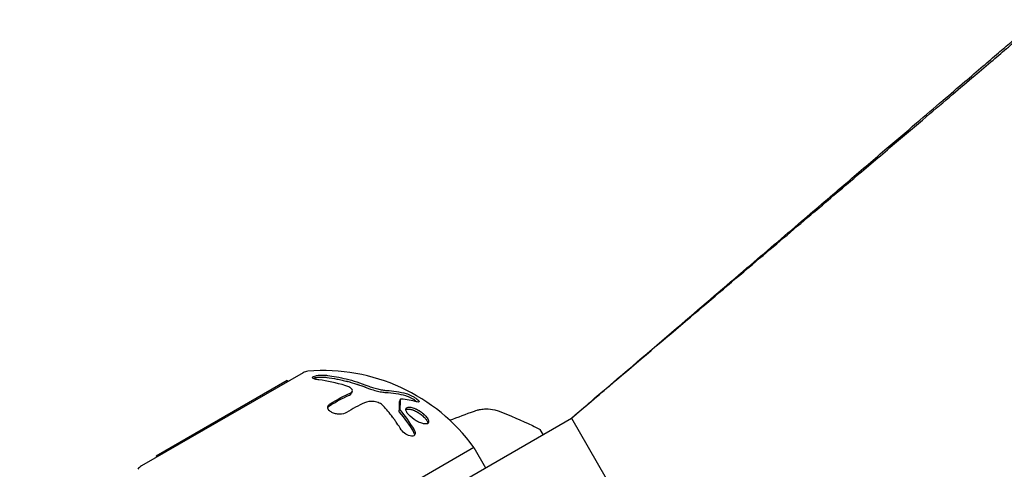
# Model space of a CAD drawing. Units: millimetres. Extents: x -8051 to 6235, y -7450 to 6764.
# Drawn here: x -541 to -456, y 1231 to 1269 of the extents above; entities that cross this region are included whole.
import ezdxf

# ---------------------------------------------------------------- set-up
doc = ezdxf.new("R2010")
doc.units = ezdxf.units.MM
doc.header["$LTSCALE"] = 20
doc.layers.add('2d', color=230, linetype='Continuous')

msp = doc.modelspace()

# ---------------------------------------------------------------- linework, layer by layer
at = {"layer": '2d'}
for p, q in [((-516.588, 1239.165), (-530.445, 1231.165)), ((-517.935, 1238.499), (-529.194, 1231.999)), ((-517.935, 1238.499), (-517.887, 1238.415)), ((-512.36, 1237.574), (-512.426, 1237.404)), ((-508.25, 1236.865), (-508.316, 1236.695)), ((-540.912, 1207.913), (-493.548, 1235.259)), ((-493.548, 1235.259), (-484.048, 1218.804)), ((-495.973, 1233.859), (-496.223, 1234.292)), ((-501.909, 1232.741), (-532.22, 1215.241)), ((-501.909, 1232.741), (-500.909, 1231.009)), ((-529.194, 1231.999), (-529.145, 1231.915))]:
    msp.add_line(p, q, dxfattribs=at)
for centre, radius, start, end in [((-516.088, 1238.299), 1, 94.68442, 120), ((-514.863, 1223.35), 16, 35.94134, 94.68442), ((-529.945, 1230.299), 1, 120, 145.31558)]:
    msp.add_arc(centre, radius, start, end, dxfattribs=at)
for points, knots in [([(-493.548, 1235.259), (-492.396, 1236.238), (-491.243, 1237.217), (-487.834, 1240.114), (-485.577, 1242.031), (-481.44, 1245.547), (-479.559, 1247.145), (-476.111, 1250.074), (-474.544, 1251.406), (-471.67, 1253.847), (-470.364, 1254.957), (-467.97, 1256.991), (-466.882, 1257.916), (-464.886, 1259.612), (-463.979, 1260.382), (-462.317, 1261.795), (-461.561, 1262.437), (-460.175, 1263.614), (-459.545, 1264.15), (-458.391, 1265.131), (-457.866, 1265.577), (-456.903, 1266.394), (-456.466, 1266.766), (-455.664, 1267.447), (-455.3, 1267.757), (-454.631, 1268.325), (-454.328, 1268.583), (-453.771, 1269.056), (-453.518, 1269.271), (-453.265, 1269.486)], [0, 0, 0, 0, 4.552911, 4.552911, 13.469012, 13.469012, 20.899095, 20.899095, 27.090832, 27.090832, 32.250612, 32.250612, 36.550429, 36.550429, 40.13361, 40.13361, 43.119594, 43.119594, 45.607914, 45.607914, 47.681514, 47.681514, 49.409514, 49.409514, 50.849514, 50.849514, 52.049514, 52.049514, 53.049514, 53.049514, 53.049514, 53.049514]), ([(-493.548, 1235.259), (-492.646, 1236.03), (-491.745, 1236.802), (-488.593, 1239.498), (-486.343, 1241.423), (-482.219, 1244.953), (-480.344, 1246.557), (-476.907, 1249.498), (-475.344, 1250.835), (-472.48, 1253.286), (-471.178, 1254.4), (-468.791, 1256.442), (-467.706, 1257.371), (-465.717, 1259.073), (-464.812, 1259.846), (-463.155, 1261.265), (-462.401, 1261.91), (-461.02, 1263.092), (-460.392, 1263.629), (-459.241, 1264.614), (-458.718, 1265.061), (-457.758, 1265.882), (-457.322, 1266.255), (-456.523, 1266.939), (-456.16, 1267.25), (-455.493, 1267.82), (-455.191, 1268.079), (-454.635, 1268.554), (-454.383, 1268.77), (-454.131, 1268.986)], [0, 0, 0, 0, 3.573113, 3.573113, 12.489214, 12.489214, 19.919297, 19.919297, 26.111034, 26.111034, 31.270814, 31.270814, 35.570631, 35.570631, 39.153812, 39.153812, 42.139796, 42.139796, 44.628116, 44.628116, 46.701716, 46.701716, 48.429716, 48.429716, 49.869716, 49.869716, 51.069716, 51.069716, 52.069716, 52.069716, 52.069716, 52.069716]), ([(-515.22, 1238.549), (-515.273, 1238.556), (-515.324, 1238.564), (-515.396, 1238.577), (-515.42, 1238.582), (-515.464, 1238.592), (-515.485, 1238.597), (-515.549, 1238.613), (-515.586, 1238.625), (-515.635, 1238.643), (-515.651, 1238.649), (-515.678, 1238.662), (-515.69, 1238.668), (-515.726, 1238.688), (-515.744, 1238.702), (-515.769, 1238.73), (-515.775, 1238.744), (-515.776, 1238.788), (-515.751, 1238.816), (-515.653, 1238.869), (-515.579, 1238.893), (-515.399, 1238.93), (-515.291, 1238.945), (-515.064, 1238.961), (-514.943, 1238.964), (-514.707, 1238.957), (-514.592, 1238.949), (-514.484, 1238.935)], [0, 0, 0, 0, 0.0625, 0.0625, 0.09375, 0.09375, 0.125, 0.125, 0.1875, 0.1875, 0.21875, 0.21875, 0.25, 0.25, 0.3125, 0.3125, 0.375, 0.375, 0.5, 0.5, 0.625, 0.625, 0.75, 0.75, 0.875, 0.875, 1, 1, 1, 1]), ([(-515.727, 1238.691), (-515.726, 1238.691), (-515.724, 1238.692), (-515.723, 1238.693), (-515.676, 1238.712), (-515.615, 1238.729), (-515.544, 1238.743), (-515.474, 1238.758), (-515.393, 1238.769), (-515.309, 1238.777), (-515.22, 1238.786), (-515.124, 1238.79), (-515.029, 1238.791), (-514.927, 1238.793), (-514.823, 1238.789), (-514.724, 1238.782), (-514.664, 1238.778), (-514.605, 1238.772), (-514.549, 1238.765)], [0.5303932, 0.5303932, 0.5303932, 0.5303932, 0.5335821, 0.5335821, 0.5335821, 0.6296056, 0.6296056, 0.6296056, 0.72568, 0.72568, 0.72568, 0.8264053, 0.8264053, 0.8264053, 0.9344445, 0.9344445, 0.9344445, 1, 1, 1, 1]), ([(-514.549, 1238.765), (-514.257, 1238.727), (-513.819, 1238.656), (-513.382, 1238.564), (-513.092, 1238.498), (-512.945, 1238.463), (-512.226, 1238.276), (-511.657, 1238.092), (-511.095, 1237.871)], [0, 0, 0, 0, 0.25, 0.375, 0.375, 0.5, 0.5, 1, 1, 1, 1]), ([(-514.549, 1238.765), (-514.257, 1238.727), (-513.819, 1238.656), (-513.382, 1238.564), (-513.092, 1238.498), (-512.945, 1238.463), (-512.795, 1238.424), (-512.789, 1238.422), (-512.782, 1238.421)], [0, 0, 0, 0, 0.25, 0.375, 0.375, 0.5, 0.5, 0.5054976, 0.5054976, 0.5054976, 0.5054976]), ([(-514.484, 1238.935), (-513.986, 1238.871), (-513.446, 1238.774), (-512.291, 1238.486), (-511.675, 1238.295), (-511.029, 1238.041)], [0, 0, 0, 0, 0.5, 0.5, 1, 1, 1, 1]), ([(-512.536, 1237.419), (-512.494, 1237.438), (-512.458, 1237.46), (-512.401, 1237.507), (-512.38, 1237.532), (-512.34, 1237.615), (-512.345, 1237.674), (-512.417, 1237.795), (-512.484, 1237.854), (-512.665, 1237.963), (-512.78, 1238.012), (-512.908, 1238.05)], [0, 0, 0, 0, 0.125, 0.125, 0.25, 0.25, 0.5, 0.5, 0.75, 0.75, 1, 1, 1, 1]), ([(-511.095, 1237.871), (-511.002, 1237.834), (-510.904, 1237.799), (-510.804, 1237.765), (-510.643, 1237.71), (-510.473, 1237.659), (-510.309, 1237.617), (-510.148, 1237.575), (-509.988, 1237.541), (-509.844, 1237.516), (-509.712, 1237.494), (-509.59, 1237.479), (-509.484, 1237.473)], [0, 0, 0, 0, 0.1764, 0.1764, 0.1764, 0.463189, 0.463189, 0.463189, 0.74458, 0.74458, 0.74458, 1, 1, 1, 1]), ([(-511.029, 1238.041), (-510.897, 1237.989), (-510.753, 1237.938), (-510.539, 1237.87), (-510.467, 1237.849), (-510.321, 1237.807), (-510.248, 1237.788), (-510.037, 1237.736), (-509.896, 1237.706), (-509.641, 1237.663), (-509.522, 1237.649), (-509.419, 1237.644)], [0, 0, 0, 0, 0.25, 0.25, 0.375, 0.375, 0.5, 0.5, 0.75, 0.75, 1, 1, 1, 1]), ([(-512.601, 1237.249), (-512.537, 1237.278), (-512.488, 1237.313), (-512.456, 1237.352), (-512.443, 1237.368), (-512.433, 1237.386), (-512.426, 1237.404)], [0, 0, 0, 0, 0.1907656, 0.1907656, 0.1907656, 0.2719018, 0.2719018, 0.2719018, 0.2719018]), ([(-507.787, 1237.207), (-507.747, 1237.196), (-507.701, 1237.181), (-507.651, 1237.162), (-507.586, 1237.138), (-507.512, 1237.106), (-507.437, 1237.07), (-507.363, 1237.035), (-507.286, 1236.994), (-507.212, 1236.952), (-507.141, 1236.911), (-507.071, 1236.868), (-507.007, 1236.825), (-506.946, 1236.784), (-506.889, 1236.743), (-506.843, 1236.704), (-506.824, 1236.689), (-506.806, 1236.674), (-506.79, 1236.659)], [0, 0, 0, 0, 0.0850392, 0.0850392, 0.0850392, 0.1980538, 0.1980538, 0.1980538, 0.3083652, 0.3083652, 0.3083652, 0.4149183, 0.4149183, 0.4149183, 0.5184115, 0.5184115, 0.5184115, 0.5607991, 0.5607991, 0.5607991, 0.5607991]), ([(-507.722, 1237.377), (-507.662, 1237.361), (-507.593, 1237.337), (-507.434, 1237.271), (-507.352, 1237.232), (-507.18, 1237.142), (-507.095, 1237.094), (-506.936, 1236.993), (-506.863, 1236.943), (-506.743, 1236.848), (-506.695, 1236.804), (-506.632, 1236.73), (-506.616, 1236.7), (-506.619, 1236.637), (-506.687, 1236.631), (-506.806, 1236.663)], [0, 0, 0, 0, 0.125, 0.125, 0.25, 0.25, 0.375, 0.375, 0.5, 0.5, 0.625, 0.625, 0.75, 0.75, 1, 1, 1, 1]), ([(-507.722, 1237.377), (-507.662, 1237.361), (-507.593, 1237.337), (-507.504, 1237.3), (-507.495, 1237.296), (-507.485, 1237.292)], [0, 0, 0, 0, 0.125, 0.125, 0.1396573, 0.1396573, 0.1396573, 0.1396573]), ([(-506.842, 1236.925), (-506.829, 1236.915), (-506.816, 1236.905), (-506.743, 1236.848), (-506.695, 1236.804), (-506.64, 1236.74), (-506.625, 1236.717), (-506.619, 1236.698)], [0.4738771, 0.4738771, 0.4738771, 0.4738771, 0.5, 0.5, 0.625, 0.625, 0.7172196, 0.7172196, 0.7172196, 0.7172196]), ([(-512.859, 1235.742), (-513.005, 1235.651), (-513.221, 1235.6), (-513.511, 1235.602), (-513.569, 1235.606), (-513.687, 1235.62), (-513.743, 1235.63), (-513.858, 1235.656), (-513.913, 1235.672), (-514.019, 1235.711), (-514.068, 1235.732), (-514.211, 1235.807), (-514.287, 1235.863), (-514.404, 1235.992), (-514.44, 1236.06), (-514.464, 1236.195), (-514.452, 1236.263), (-514.385, 1236.384), (-514.33, 1236.44), (-514.256, 1236.486)], [0, 0, 0, 0, 0.25, 0.25, 0.3125, 0.3125, 0.375, 0.375, 0.4375, 0.4375, 0.5, 0.5, 0.625, 0.625, 0.75, 0.75, 0.875, 0.875, 1, 1, 1, 1]), ([(-514.456, 1236.196), (-514.429, 1236.232), (-514.395, 1236.265), (-514.354, 1236.295), (-514.343, 1236.302), (-514.333, 1236.309), (-514.322, 1236.316)], [0.90528563, 0.90528563, 0.90528563, 0.90528563, 0.98137662, 0.98137662, 0.98137662, 1, 1, 1, 1]), ([(-514.437, 1236.284), (-514.432, 1236.297), (-514.426, 1236.31), (-514.385, 1236.384), (-514.33, 1236.44), (-514.256, 1236.486)], [0.8483205, 0.8483205, 0.8483205, 0.8483205, 0.875, 0.875, 1, 1, 1, 1]), ([(-509.703, 1236.325), (-509.783, 1236.412), (-509.901, 1236.495), (-510.175, 1236.622), (-510.325, 1236.665), (-510.465, 1236.68)], [0, 0, 0, 0, 0.5, 0.5, 1, 1, 1, 1]), ([(-508.161, 1234.268), (-508.284, 1234.468), (-508.408, 1234.658), (-508.593, 1234.93), (-508.686, 1235.062), (-508.793, 1235.211), (-508.847, 1235.283), (-508.87, 1235.314), (-508.885, 1235.335), (-508.892, 1235.344), (-509.17, 1235.715), (-509.439, 1236.037), (-509.703, 1236.325)], [0, 0, 0, 0, 0.25, 0.25, 0.375, 0.4375, 0.46875, 0.484375, 0.484375, 0.5, 0.5, 1, 1, 1, 1]), ([(-505.805, 1234.921), (-505.815, 1234.861), (-505.852, 1234.815), (-505.972, 1234.761), (-506.053, 1234.753), (-506.251, 1234.775), (-506.363, 1234.805), (-506.607, 1234.897), (-506.734, 1234.959), (-507.114, 1235.181), (-507.357, 1235.374), (-507.608, 1235.657), (-507.672, 1235.75), (-507.753, 1235.919), (-507.769, 1235.994), (-507.758, 1236.055)], [0, 0, 0, 0, 0.0625, 0.0625, 0.125, 0.125, 0.1875, 0.1875, 0.25, 0.25, 0.375, 0.375, 0.4375, 0.4375, 0.5, 0.5, 0.5, 0.5]), ([(-507.76, 1235.992), (-507.728, 1236.017), (-507.684, 1236.034), (-507.632, 1236.042), (-507.567, 1236.052), (-507.487, 1236.049), (-507.398, 1236.033), (-507.308, 1236.017), (-507.207, 1235.987), (-507.102, 1235.946), (-506.995, 1235.904), (-506.882, 1235.849), (-506.772, 1235.786), (-506.661, 1235.722), (-506.549, 1235.648), (-506.447, 1235.57), (-506.345, 1235.491), (-506.249, 1235.406), (-506.167, 1235.322), (-506.087, 1235.238), (-506.019, 1235.153), (-505.969, 1235.074), (-505.92, 1234.996), (-505.887, 1234.922), (-505.874, 1234.858), (-505.871, 1234.843), (-505.869, 1234.828), (-505.867, 1234.814)], [0.5455644, 0.5455644, 0.5455644, 0.5455644, 0.5882368, 0.5882368, 0.5882368, 0.640757, 0.640757, 0.640757, 0.6941812, 0.6941812, 0.6941812, 0.7486442, 0.7486442, 0.7486442, 0.8038813, 0.8038813, 0.8038813, 0.8592728, 0.8592728, 0.8592728, 0.9140619, 0.9140619, 0.9140619, 0.9677151, 0.9677151, 0.9677151, 0.9800715, 0.9800715, 0.9800715, 0.9800715]), ([(-507.76, 1235.992), (-507.728, 1236.017), (-507.684, 1236.034), (-507.632, 1236.042), (-507.567, 1236.052), (-507.487, 1236.049), (-507.398, 1236.033), (-507.387, 1236.031), (-507.375, 1236.029), (-507.363, 1236.026)], [0.5455644, 0.5455644, 0.5455644, 0.5455644, 0.5882368, 0.5882368, 0.5882368, 0.640757, 0.640757, 0.640757, 0.6476153, 0.6476153, 0.6476153, 0.6476153]), ([(-507.758, 1236.055), (-507.747, 1236.116), (-507.711, 1236.161), (-507.591, 1236.216), (-507.509, 1236.224), (-507.312, 1236.205), (-507.196, 1236.176), (-506.955, 1236.086), (-506.824, 1236.025), (-506.572, 1235.879), (-506.448, 1235.794), (-506.221, 1235.612), (-506.12, 1235.516), (-505.952, 1235.324), (-505.889, 1235.231), (-505.809, 1235.059), (-505.794, 1234.983), (-505.805, 1234.921)], [0.5, 0.5, 0.5, 0.5, 0.5625, 0.5625, 0.625, 0.625, 0.6875, 0.6875, 0.75, 0.75, 0.8125, 0.8125, 0.875, 0.875, 0.9375, 0.9375, 1, 1, 1, 1]), ([(-507.168, 1235.97), (-507.146, 1235.963), (-507.124, 1235.955), (-507.102, 1235.946), (-507.092, 1235.942), (-507.083, 1235.938), (-507.074, 1235.935)], [0.68285926, 0.68285926, 0.68285926, 0.68285926, 0.69418123, 0.69418123, 0.69418123, 0.6989223, 0.6989223, 0.6989223, 0.6989223]), ([(-507.02, 1236.11), (-506.915, 1236.067), (-506.805, 1236.014), (-506.605, 1235.898), (-506.513, 1235.837), (-506.425, 1235.773)], [0.69693379, 0.69693379, 0.69693379, 0.69693379, 0.75, 0.75, 0.79618293, 0.79618293, 0.79618293, 0.79618293]), ([(-501.865, 1235.874), (-501.799, 1235.899), (-501.722, 1235.924), (-501.551, 1235.972), (-501.454, 1235.995), (-501.202, 1236.04), (-501.042, 1236.056), (-500.627, 1236.063), (-500.368, 1236.034), (-499.991, 1235.943), (-499.865, 1235.903), (-499.742, 1235.855)], [0, 0, 0, 0, 0.281105, 0.281105, 0.591987, 0.591987, 1.075535, 1.075535, 1.846945, 1.846945, 2.242897, 2.242897, 2.242897, 2.242897]), ([(-508.349, 1235.852), (-508.349, 1235.842), (-508.347, 1235.83), (-508.341, 1235.818), (-508.336, 1235.808), (-508.328, 1235.796), (-508.319, 1235.785)], [0, 0, 0, 0, 0.534594, 0.534594, 0.534594, 1, 1, 1, 1]), ([(-506.353, 1235.718), (-506.347, 1235.713), (-506.34, 1235.708), (-506.265, 1235.647), (-506.199, 1235.589), (-506.14, 1235.531)], [0.80911683, 0.80911683, 0.80911683, 0.80911683, 0.8125, 0.8125, 0.85094215, 0.85094215, 0.85094215, 0.85094215]), ([(-505.983, 1235.096), (-505.978, 1235.088), (-505.973, 1235.081), (-505.969, 1235.074), (-505.92, 1234.996), (-505.887, 1234.922), (-505.874, 1234.858), (-505.871, 1234.843), (-505.869, 1234.828), (-505.867, 1234.814)], [0.90912165, 0.90912165, 0.90912165, 0.90912165, 0.91406186, 0.91406186, 0.91406186, 0.96771512, 0.96771512, 0.96771512, 0.98007151, 0.98007151, 0.98007151, 0.98007151]), ([(-501.865, 1235.874), (-501.865, 1235.874), (-501.865, 1235.874), (-501.865, 1235.874), (-501.865, 1235.874), (-501.865, 1235.874)], [0.00233076358, 0.00233076358, 0.00233076358, 0.00233076358, 0.00233614505, 0.00233614505, 0.00234726556, 0.00234726556, 0.00234726556, 0.00234726556]), ([(-499.741, 1235.855), (-498.805, 1235.491), (-497.839, 1235.075), (-496.671, 1234.514), (-496.446, 1234.404), (-496.223, 1234.292)], [0, 0, 0, 0, 3.150023, 3.150023, 3.901435, 3.901435, 3.901435, 3.901435]), ([(-507.047, 1234.248), (-506.962, 1234.108), (-506.936, 1233.97), (-507.018, 1233.771), (-507.126, 1233.714), (-507.351, 1233.719), (-507.433, 1233.735), (-507.602, 1233.794), (-507.688, 1233.836), (-507.932, 1233.989), (-508.075, 1234.129), (-508.161, 1234.268)], [0, 0, 0, 0, 0.25, 0.25, 0.5, 0.5, 0.625, 0.625, 0.75, 0.75, 1, 1, 1, 1]), ([(-507.112, 1234.078), (-507.104, 1234.064), (-507.096, 1234.05), (-507.089, 1234.037), (-507.056, 1233.974), (-507.035, 1233.912), (-507.027, 1233.854), (-507.024, 1233.836), (-507.023, 1233.818), (-507.023, 1233.801)], [0, 0, 0, 0, 0.0244796, 0.0244796, 0.0244796, 0.1376554, 0.1376554, 0.1376554, 0.1737827, 0.1737827, 0.1737827, 0.1737827])]:
    msp.add_open_spline(points, degree=3, knots=knots, dxfattribs=at)
for points in [[(-512.908, 1238.05), (-513.75, 1238.305), (-514.525, 1238.459), (-515.22, 1238.549)], [(-512.538, 1238.355), (-512.053, 1238.219), (-511.571, 1238.058), (-511.095, 1237.871)], [(-509.419, 1237.644), (-508.846, 1237.611), (-508.277, 1237.527), (-507.722, 1237.377)], [(-514.322, 1236.316), (-513.732, 1236.687), (-513.158, 1236.998), (-512.601, 1237.249)], [(-514.256, 1236.486), (-513.667, 1236.857), (-513.094, 1237.168), (-512.536, 1237.419)], [(-509.484, 1237.473), (-508.888, 1237.44), (-508.322, 1237.351), (-507.787, 1237.207)], [(-508.253, 1236.85), (-508.25, 1236.612), (-508.26, 1236.337), (-508.283, 1236.022)], [(-508.15, 1236.896), (-508.215, 1236.902), (-508.253, 1236.885), (-508.253, 1236.85)], [(-506.806, 1236.663), (-507.245, 1236.78), (-507.694, 1236.856), (-508.15, 1236.896)], [(-514.456, 1236.196), (-514.456, 1236.196), (-514.456, 1236.196), (-514.456, 1236.196)], [(-511.315, 1236.579), (-511.818, 1236.347), (-512.332, 1236.068), (-512.859, 1235.742)], [(-510.465, 1236.68), (-510.798, 1236.715), (-511.097, 1236.679), (-511.315, 1236.579)], [(-508.318, 1236.679), (-508.316, 1236.437), (-508.326, 1236.161), (-508.349, 1235.852)], [(-508.316, 1236.695), (-508.318, 1236.69), (-508.319, 1236.685), (-508.318, 1236.679)], [(-508.283, 1236.022), (-508.284, 1236.003), (-508.274, 1235.98), (-508.253, 1235.955)], [(-508.253, 1235.955), (-507.853, 1235.472), (-507.445, 1234.908), (-507.047, 1234.248)], [(-508.319, 1235.785), (-507.888, 1235.265), (-507.486, 1234.696), (-507.112, 1234.078)], [(-503.988, 1235.085), (-503.282, 1235.351), (-502.574, 1235.614), (-501.866, 1235.874)], [(-499.741, 1235.855), (-499.741, 1235.855), (-499.742, 1235.855), (-499.742, 1235.855)]]:
    msp.add_open_spline(points, degree=3, dxfattribs=at)

doc.saveas('drawing.dxf')
